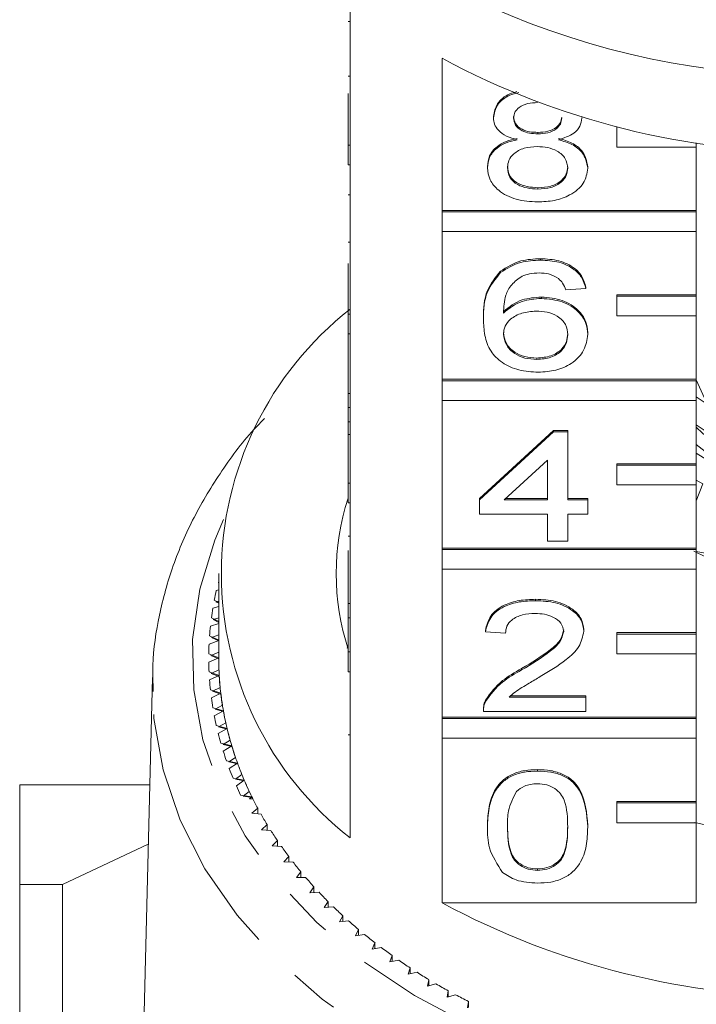
# Model space of a CAD drawing. Units: millimetres. Extents: x -101 to 576, y -53 to 353.
# Drawn here: x 137 to 154, y 55 to 80 of the extents above; entities that cross this region are included whole.
import ezdxf

# ---------------------------------------------------------------- set-up
doc = ezdxf.new("R2010")
doc.units = ezdxf.units.MM
doc.linetypes.add('PHANTOM', pattern=[12.7, 6.35, -1.27, 1.27, -1.27, 1.27, -1.27])

msp = doc.modelspace()

# ---------------------------------------------------------------- linework, layer by layer
at = {"color": 7, "linetype": 'Continuous', "lineweight": 15}
for p, q in [((145.081, 80.166), (145.081, 76.348)), ((145.031, 79.454), (145.081, 79.454)), ((147.394, 74.712), (147.394, 78.53)), ((145.031, 78.086), (145.081, 78.086)), ((145.031, 76.348), (145.031, 77.645)), ((148.684, 77.038), (148.684, 77.074)), ((150.902, 77.03), (150.902, 77.045)), ((149.798, 76.635), (149.798, 76.67)), ((151.781, 76.798), (151.781, 76.803)), ((151.803, 76.798), (151.781, 76.798)), ((151.781, 76.798), (151.781, 76.303)), ((145.031, 76.348), (145.081, 76.348)), ((145.031, 75.853), (145.031, 76.348)), ((145.081, 75.853), (145.081, 76.348)), ((151.781, 76.303), (153.781, 76.303)), ((153.781, 76.303), (153.781, 76.411)), ((153.781, 76.303), (153.781, 74.712)), ((145.031, 75.853), (145.081, 75.853)), ((145.081, 75.853), (145.081, 72.105)), ((148.533, 75.778), (148.533, 75.813)), ((151.053, 75.769), (151.053, 75.804)), ((149.797, 75.245), (149.797, 75.28)), ((145.031, 75.103), (145.081, 75.103)), ((153.781, 74.712), (147.394, 74.712)), ((147.394, 74.677), (147.394, 74.712)), ((153.781, 74.677), (153.781, 74.712)), ((153.781, 74.677), (147.394, 74.677)), ((147.394, 74.677), (147.394, 74.182)), ((153.781, 74.182), (153.781, 74.677)), ((147.394, 70.469), (147.394, 74.182)), ((147.394, 74.182), (153.781, 74.182)), ((153.781, 74.182), (153.781, 72.591)), ((145.031, 73.915), (145.081, 73.915)), ((149.868, 73.462), (149.868, 73.498)), ((145.031, 72.105), (145.031, 73.379)), ((148.86, 73.147), (148.86, 73.182)), ((151.003, 72.749), (150.499, 72.714)), ((151.003, 72.749), (151.003, 72.785)), ((149.891, 72.5), (149.891, 72.535)), ((153.781, 72.591), (151.781, 72.591)), ((151.781, 72.555), (151.781, 72.591)), ((153.781, 72.555), (151.781, 72.555)), ((151.781, 72.555), (151.781, 72.06)), ((153.781, 72.555), (153.781, 72.591)), ((153.781, 72.06), (153.781, 72.555)), ((145.031, 71.61), (145.031, 72.105)), ((145.031, 72.105), (145.081, 72.105)), ((145.081, 71.61), (145.081, 72.105)), ((148.432, 71.984), (148.432, 72.019)), ((151.781, 72.06), (153.781, 72.06)), ((153.781, 72.06), (153.781, 70.469)), ((145.031, 71.61), (145.081, 71.61)), ((145.031, 71.61), (145.031, 70.112)), ((145.081, 71.61), (145.081, 67.862)), ((151.053, 71.598), (151.053, 71.633)), ((149.772, 70.967), (149.772, 71.003)), ((153.781, 70.469), (147.394, 70.469)), ((147.394, 70.434), (147.394, 70.469)), ((153.781, 70.434), (147.394, 70.434)), ((147.394, 70.434), (147.394, 69.939)), ((153.781, 70.434), (153.781, 70.469)), ((154.027, 69.903), (153.781, 70.454)), ((153.781, 69.939), (153.781, 70.434)), ((145.031, 70.112), (145.081, 70.112)), ((145.031, 70.112), (145.031, 69.756)), ((145.031, 69.756), (145.081, 69.756)), ((145.031, 69.756), (145.031, 69.4)), ((147.394, 66.227), (147.394, 69.939)), ((147.394, 69.939), (153.781, 69.939)), ((153.781, 69.939), (153.781, 68.348)), ((145.031, 69.4), (145.081, 69.4)), ((145.031, 69.4), (145.031, 69.079)), ((145.031, 67.862), (145.031, 69.079)), ((145.031, 69.079), (145.081, 69.079)), ((148.331, 67.474), (150.196, 69.185)), ((148.331, 67.438), (150.196, 69.149)), ((150.196, 69.185), (150.549, 69.185)), ((150.196, 69.149), (150.196, 69.185)), ((150.196, 69.149), (150.549, 69.149)), ((150.549, 69.149), (150.549, 69.185)), ((150.549, 69.149), (150.549, 67.438)), ((150.045, 68.44), (148.953, 67.438)), ((150.045, 67.438), (150.045, 68.44)), ((153.781, 68.348), (151.781, 68.348)), ((151.781, 68.313), (151.781, 68.348)), ((153.781, 68.313), (151.781, 68.313)), ((151.781, 68.313), (151.781, 67.818)), ((153.781, 68.313), (153.781, 68.348)), ((153.781, 67.818), (153.781, 68.313)), ((145.031, 67.862), (145.081, 67.862)), ((145.031, 67.367), (145.031, 67.862)), ((145.081, 67.367), (145.081, 67.862)), ((151.781, 67.818), (153.781, 67.818)), ((153.948, 67.844), (153.781, 67.936)), ((153.948, 67.844), (153.781, 67.413)), ((153.781, 67.818), (153.781, 66.227)), ((145.031, 67.367), (145.081, 67.367)), ((145.081, 67.367), (145.081, 63.62)), ((148.331, 67.438), (148.331, 67.474)), ((148.331, 67.082), (148.331, 67.438)), ((148.953, 67.438), (150.045, 67.438)), ((148.992, 67.474), (150.045, 67.474)), ((150.549, 67.474), (151.053, 67.474)), ((150.549, 67.438), (151.053, 67.438)), ((151.053, 67.438), (151.053, 67.474)), ((151.053, 67.438), (151.053, 67.082)), ((150.045, 67.082), (148.331, 67.082)), ((150.045, 66.405), (150.045, 67.082)), ((151.053, 67.082), (150.549, 67.082)), ((150.549, 67.082), (150.549, 66.405)), ((145.031, 66.529), (145.081, 66.529)), ((150.549, 66.405), (150.045, 66.405)), ((145.031, 66.166), (145.031, 64.837)), ((153.781, 66.227), (147.394, 66.227)), ((147.394, 66.191), (147.394, 66.227)), ((153.781, 66.191), (147.394, 66.191)), ((147.394, 66.191), (147.394, 65.696)), ((153.781, 66.191), (153.781, 66.227)), ((153.781, 65.696), (153.781, 66.191)), ((153.781, 66.143), (154.229, 66.06)), ((141.781, 65.59), (141.781, 63.469)), ((147.394, 61.984), (147.394, 65.696)), ((147.394, 65.696), (153.781, 65.696)), ((153.781, 65.696), (153.781, 64.105)), ((141.769, 65.368), (141.781, 65.361)), ((141.781, 65.183), (141.721, 65.167)), ((141.67, 64.921), (141.781, 64.862)), ((141.781, 64.899), (141.713, 64.879)), ((141.713, 64.879), (141.781, 64.842)), ((145.031, 64.837), (145.081, 64.837)), ((145.031, 64.837), (145.031, 64.481)), ((149.743, 64.908), (149.743, 64.943)), ((141.781, 64.763), (141.634, 64.719)), ((141.781, 64.339), (141.573, 64.27)), ((141.597, 64.473), (141.781, 64.382)), ((141.781, 64.477), (141.642, 64.432)), ((141.642, 64.432), (141.781, 64.363)), ((145.031, 63.62), (145.031, 64.481)), ((145.031, 64.481), (145.081, 64.481)), ((148.482, 64.124), (148.482, 64.159)), ((148.986, 64.088), (148.482, 64.124)), ((150.952, 64.14), (150.952, 64.176)), ((153.781, 64.105), (151.781, 64.105)), ((151.781, 64.07), (151.781, 64.105)), ((153.781, 64.07), (151.781, 64.07)), ((151.781, 64.07), (151.781, 63.575)), ((153.781, 64.07), (153.781, 64.105)), ((153.781, 63.575), (153.781, 64.07)), ((141.781, 63.908), (141.539, 63.819)), ((141.551, 64.022), (141.781, 63.919)), ((141.781, 64.049), (141.599, 63.982)), ((141.599, 63.982), (141.781, 63.9)), ((145.009, 63.718), (145.031, 63.819)), ((141.531, 63.571), (141.781, 63.469)), ((141.781, 63.613), (141.581, 63.532)), ((145.031, 63.125), (145.031, 63.62)), ((145.031, 63.62), (145.081, 63.62)), ((145.081, 63.125), (145.081, 63.62)), ((151.781, 63.575), (153.781, 63.575)), ((153.781, 63.575), (153.781, 61.984)), ((141.781, 63.469), (141.531, 63.367)), ((141.581, 63.532), (141.781, 63.45)), ((141.539, 63.119), (141.794, 63.025)), ((141.787, 63.169), (141.591, 63.082)), ((141.591, 63.082), (141.795, 63.006)), ((145.031, 63.125), (145.081, 63.125)), ((145.081, 63.125), (145.081, 58.953)), ((149.391, 63.167), (149.391, 63.203)), ((140.115, 62.98), (139.783, 49.537)), ((140.114, 62.65), (140.115, 62.98)), ((141.794, 63.025), (141.551, 62.916)), ((141.573, 62.668), (141.833, 62.581)), ((141.833, 62.581), (141.597, 62.465)), ((141.818, 62.725), (141.627, 62.633)), ((141.627, 62.633), (141.836, 62.563)), ((148.485, 62.375), (148.485, 62.41)), ((149.079, 62.484), (151.003, 62.484)), ((149.12, 62.519), (151.003, 62.519)), ((151.003, 62.484), (151.003, 62.519)), ((151.003, 62.484), (151.003, 62.127)), ((141.634, 62.218), (141.899, 62.14)), ((141.899, 62.14), (141.67, 62.016)), ((141.875, 62.283), (141.69, 62.185)), ((141.69, 62.185), (141.902, 62.121)), ((148.432, 62.178), (148.432, 62.134)), ((151.003, 62.127), (148.432, 62.127)), ((141.958, 61.843), (141.779, 61.739)), ((153.781, 61.984), (147.394, 61.984)), ((147.394, 61.949), (147.394, 61.984)), ((153.781, 61.949), (147.394, 61.949)), ((147.394, 61.949), (147.394, 61.454)), ((153.781, 61.949), (153.781, 61.984)), ((153.781, 61.454), (153.781, 61.949)), ((141.721, 61.771), (141.991, 61.7)), ((141.991, 61.7), (141.769, 61.57)), ((141.779, 61.739), (141.995, 61.681)), ((142.067, 61.405), (141.895, 61.297)), ((147.394, 57.317), (147.394, 61.454)), ((147.394, 61.454), (153.781, 61.454)), ((153.781, 61.454), (153.781, 59.863)), ((141.835, 61.327), (142.108, 61.264)), ((141.895, 61.297), (142.114, 61.245)), ((142.108, 61.264), (141.895, 61.127)), ((141.975, 60.886), (142.252, 60.831)), ((142.203, 60.971), (142.037, 60.858)), ((142.037, 60.858), (142.259, 60.813)), ((142.252, 60.831), (142.046, 60.689)), ((149.793, 60.63), (149.793, 60.666)), ((142.141, 60.45), (142.421, 60.403)), ((142.363, 60.542), (142.204, 60.423)), ((142.204, 60.423), (142.429, 60.385)), ((142.421, 60.403), (142.224, 60.255)), ((136.781, 60.279), (140.048, 60.279)), ((142.549, 60.117), (142.397, 59.994)), ((142.332, 60.019), (142.615, 59.981)), ((142.397, 59.994), (142.624, 59.963)), ((142.615, 59.981), (142.557, 59.933)), ((142.639, 59.933), (142.557, 59.933)), ((153.781, 59.863), (151.781, 59.863)), ((151.781, 59.827), (151.781, 59.863)), ((153.781, 59.827), (153.781, 59.863)), ((142.76, 59.699), (142.616, 59.572)), ((142.76, 59.556), (142.76, 59.699)), ((153.781, 59.827), (151.781, 59.827)), ((151.781, 59.827), (151.781, 59.332)), ((153.781, 59.332), (153.781, 59.827)), ((142.616, 59.572), (142.844, 59.547)), ((142.996, 59.287), (142.859, 59.156)), ((142.859, 59.156), (143.088, 59.138)), ((142.996, 59.145), (142.996, 59.287)), ((148.533, 59.221), (148.533, 59.257)), ((151.053, 59.221), (151.053, 59.257)), ((151.781, 59.332), (153.781, 59.332)), ((153.781, 59.332), (153.781, 57.317)), ((143.255, 58.883), (143.127, 58.747)), ((143.255, 58.741), (143.255, 58.883)), ((140.012, 58.789), (137.854, 57.779)), ((143.127, 58.747), (143.357, 58.736)), ((143.539, 58.486), (143.418, 58.347)), ((143.539, 58.345), (143.539, 58.486)), ((143.418, 58.347), (143.649, 58.343)), ((149.793, 58.135), (149.793, 58.171)), ((143.846, 58.098), (143.733, 57.956)), ((143.733, 57.956), (143.964, 57.958)), ((143.846, 57.957), (143.846, 58.098)), ((137.854, 57.779), (136.781, 57.779)), ((136.781, 57.779), (136.781, 48.396)), ((137.854, 50.551), (137.854, 57.779)), ((144.175, 57.72), (144.071, 57.574)), ((144.175, 57.578), (144.175, 57.72)), ((144.071, 57.574), (144.302, 57.584)), ((144.527, 57.352), (144.431, 57.203)), ((144.431, 57.203), (144.661, 57.219)), ((144.527, 57.21), (144.527, 57.352)), ((147.394, 57.317), (153.781, 57.317)), ((144.9, 56.994), (144.813, 56.843)), ((144.9, 56.852), (144.9, 56.994)), ((144.813, 56.843), (145.042, 56.866)), ((145.293, 56.648), (145.216, 56.494)), ((145.293, 56.504), (145.293, 56.648)), ((145.216, 56.494), (145.443, 56.524)), ((145.707, 56.314), (145.639, 56.158)), ((145.639, 56.158), (145.864, 56.194)), ((145.707, 56.169), (145.707, 56.314)), ((146.141, 55.992), (146.082, 55.835)), ((146.141, 55.846), (146.141, 55.992)), ((146.082, 55.835), (146.305, 55.878)), ((146.593, 55.684), (146.544, 55.524)), ((146.593, 55.536), (146.593, 55.684)), ((146.544, 55.524), (146.764, 55.574)), ((147.063, 55.389), (147.023, 55.228)), ((147.023, 55.228), (147.24, 55.284)), ((147.063, 55.239), (147.063, 55.389)), ((147.55, 55.109), (147.52, 54.947)), ((147.52, 54.947), (147.733, 55.009)), ((147.55, 54.955), (147.55, 55.109)), ((148.053, 54.843), (148.032, 54.68)), ((148.053, 54.687), (148.053, 54.843))]:
    msp.add_line(p, q, dxfattribs=at)
at = {"color": 8, "linetype": 'PHANTOM', "lineweight": 0}
msp.add_line((145.031, 61.539), (145.081, 61.539), dxfattribs=at)
at = {"color": 8, "linetype": 'PHANTOM', "lineweight": 0, "flags": 128}
for points in [[(141.903, 66.945), (141.683, 66.43), (141.304, 65.194), (141.126, 63.935), (141.153, 62.67), (141.384, 61.416), (141.815, 60.188), (142.442, 59.003), (143.255, 57.877), (144.245, 56.823), (145.398, 55.856), (146.699, 54.988), (148.132, 54.23), (149.678, 53.594), (151.316, 53.085), (153.026, 52.713), (154.784, 52.48), (156.569, 52.391), (158.356, 52.446), (160.123, 52.645), (161.846, 52.985), (163.503, 53.461), (165.072, 54.068), (166.534, 54.798), (167.868, 55.641), (169.058, 56.585), (170.087, 57.62), (170.944, 58.731), (171.615, 59.903), (172.093, 61.122), (172.372, 62.372), (172.447, 63.635), (172.447, 63.635)], [(173.447, 62.951), (173.373, 61.654), (173.098, 60.37), (172.625, 59.115), (171.96, 57.905), (171.11, 56.754), (170.086, 55.676), (168.901, 54.684), (167.569, 53.79), (166.106, 53.005), (164.53, 52.339), (162.859, 51.8), (161.115, 51.393), (159.318, 51.125), (157.49, 50.999), (155.654, 51.015), (153.831, 51.174), (152.045, 51.474), (150.315, 51.911), (148.665, 52.48), (147.112, 53.173), (145.677, 53.984), (144.377, 54.901), (143.228, 55.914), (142.242, 57.009), (141.434, 58.175), (140.812, 59.397), (140.383, 60.66), (140.154, 61.948), (140.114, 62.65)]]:
    msp.add_lwpolyline(points, dxfattribs=at)
at = {"color": 7, "linetype": 'Continuous', "lineweight": 15}
for centre, radius, start, end in [((156.781, 98.253), 20.165, 246.1308, 293.8692), ((156.781, 95.996), 19.828, 241.7449, 298.2551), ((150.281, 65.59), 8.432, 128.0758, 231.9242), ((156.781, 74.253), 5.18, 234.611, 305.389), ((156.78, 73.544), 5.178, 234.6018, 305.563), ((156.781, 72.267), 4.244, 225.0135, 314.9865), ((156.096, 71.484), 3.519, 228.8567, 241.3457), ((156.781, 72.839), 5.18, 234.611, 305.389), ((150.847, 65.59), 6.115, 162.0027, 198.0625), ((156.441, 71.465), 5.968, 242.846, 251.8131), ((149.399, 63.435), 7.871, 167.2916, 169.117), ((149.281, 63.457), 7.751, 170.6233, 172.4676), ((149.201, 63.466), 7.67, 173.987, 175.844), ((149.161, 63.469), 7.63, 177.3714, 179.235), ((149.161, 63.469), 7.63, 180.765, 182.6286), ((149.287, 63.469), 7.506, 180.0006, 183.393), ((149.284, 63.469), 7.503, 180.1446, 182.2906), ((149.201, 63.472), 7.67, 184.156, 186.013), ((149.326, 63.471), 7.545, 183.3942, 186.7748), ((149.317, 63.471), 7.537, 183.537, 185.6766), ((149.404, 63.481), 7.624, 186.7759, 190.1332), ((149.281, 63.481), 7.751, 187.5324, 189.3767), ((149.39, 63.479), 7.61, 186.9171, 189.043), ((149.52, 63.502), 7.742, 190.1342, 193.4572), ((149.501, 63.498), 7.723, 190.2734, 192.3786), ((149.399, 63.502), 7.871, 190.883, 192.7084), ((149.673, 63.538), 7.899, 193.4582, 196.737), ((149.649, 63.532), 7.874, 193.595, 195.673), ((149.554, 63.54), 8.03, 194.197, 195.9982), ((149.745, 63.597), 8.229, 197.4647, 199.2367), ((149.861, 63.595), 8.095, 196.7378, 199.9636), ((149.831, 63.586), 8.065, 196.8719, 198.9172), ((149.968, 63.679), 8.467, 200.6775, 202.4162), ((150.08, 63.675), 8.329, 199.9643, 203.1294), ((150.047, 63.662), 8.293, 200.0955, 202.1029), ((150.33, 63.782), 8.6, 203.13, 206.2281), ((150.292, 63.765), 8.559, 203.258, 205.2236), ((150.222, 63.787), 8.743, 203.8281, 205.53), ((150.48, 63.854), 8.767, 206.2195, 206.5652), ((150.565, 63.897), 8.862, 206.3533, 208.2739), ((150.862, 64.06), 9.201, 209.3765, 211.2497), ((151.179, 64.257), 9.574, 212.3243, 214.1484), ((156.781, 75.468), 16.419, 259.3311, 280.6689), ((151.513, 64.488), 9.98, 215.1941, 216.9685), ((151.86, 64.754), 10.418, 217.9851, 219.7094), ((152.216, 65.055), 10.884, 220.697, 222.3717), ((152.577, 65.39), 11.377, 223.3307, 224.9567), ((152.94, 65.758), 11.893, 225.8877, 227.4662), ((156.781, 74.783), 19.828, 241.7449, 298.2551), ((153.3, 66.157), 12.43, 228.3701, 229.9028), ((153.654, 66.584), 12.985, 230.7805, 232.2693), ((153.998, 67.036), 13.553, 233.122, 234.5689), ((154.329, 67.509), 14.131, 235.3979, 236.8051), ((154.645, 67.999), 14.714, 237.6117, 238.9814), ((154.943, 68.502), 15.299, 239.7669, 241.1015), ((155.22, 69.012), 15.879, 241.8673, 243.1692)]:
    msp.add_arc(centre, radius, start, end, dxfattribs=at)
for points, knots in [([(148.684, 77.074), (148.704, 77.183), (148.745, 77.401), (149.008, 77.619), (149.213, 77.677), (149.275, 77.695)], [0, 0, 0, 0, 0.411242, 0.822679, 1, 1, 1, 1]), ([(148.684, 77.038), (148.704, 77.148), (148.744, 77.366), (149.021, 77.592), (149.243, 77.653), (149.32, 77.675)], [0, 0, 0, 0, 0.393506, 0.787199, 1, 1, 1, 1]), ([(149.793, 77.419), (149.707, 77.415), (149.537, 77.407), (149.332, 77.311), (149.208, 77.179), (149.195, 77.084), (149.188, 77.037)], [0, 0, 0, 0, 0.280365, 0.559367, 0.779701, 1, 1, 1, 1]), ([(149.279, 76.484), (149.188, 76.511), (149.005, 76.565), (148.805, 76.706), (148.699, 76.873), (148.689, 76.983), (148.684, 77.038)], [0, 0, 0, 0, 0.28031, 0.559637, 0.779691, 1, 1, 1, 1]), ([(149.188, 77.072), (149.197, 77.01), (149.215, 76.885), (149.379, 76.744), (149.59, 76.677), (149.728, 76.672), (149.798, 76.67)], [0, 0, 0, 0, 0.279936, 0.558845, 0.779075, 1, 1, 1, 1]), ([(149.188, 77.037), (149.197, 76.974), (149.215, 76.849), (149.379, 76.708), (149.59, 76.642), (149.728, 76.637), (149.798, 76.635)], [0, 0, 0, 0, 0.2799356, 0.5588447, 0.779075, 1, 1, 1, 1]), ([(149.798, 76.67), (149.884, 76.674), (150.055, 76.681), (150.26, 76.778), (150.38, 76.913), (150.392, 77.008), (150.398, 77.055)], [0, 0, 0, 0, 0.280478, 0.5592592, 0.7795763, 1, 1, 1, 1]), ([(149.798, 76.635), (149.884, 76.638), (150.055, 76.646), (150.26, 76.743), (150.38, 76.877), (150.392, 76.973), (150.398, 77.02)], [0, 0, 0, 0, 0.280478, 0.559259, 0.779576, 1, 1, 1, 1]), ([(150.902, 77.03), (150.893, 76.961), (150.876, 76.824), (150.686, 76.608), (150.458, 76.531), (150.319, 76.484)], [0, 0, 0, 0, 0.280612, 0.560833, 1, 1, 1, 1]), ([(148.533, 75.813), (148.542, 75.903), (148.56, 76.082), (148.74, 76.305), (148.996, 76.453), (149.185, 76.497), (149.279, 76.52)], [0, 0, 0, 0, 0.280187, 0.559469, 0.779548, 1, 1, 1, 1]), ([(148.533, 75.778), (148.542, 75.868), (148.56, 76.047), (148.74, 76.27), (148.996, 76.418), (149.185, 76.462), (149.279, 76.484)], [0, 0, 0, 0, 0.280187, 0.559469, 0.779548, 1, 1, 1, 1]), ([(150.319, 76.52), (150.436, 76.486), (150.668, 76.418), (150.986, 76.175), (151.028, 75.944), (151.053, 75.804)], [0, 0, 0, 0, 0.281226, 0.561787, 1, 1, 1, 1]), ([(150.319, 76.484), (150.436, 76.45), (150.668, 76.383), (150.986, 76.14), (151.028, 75.909), (151.053, 75.769)], [0, 0, 0, 0, 0.281226, 0.561787, 1, 1, 1, 1]), ([(149.782, 76.314), (149.67, 76.307), (149.446, 76.294), (149.194, 76.151), (149.056, 75.97), (149.043, 75.847), (149.037, 75.785)], [0, 0, 0, 0, 0.280111, 0.558976, 0.779307, 1, 1, 1, 1]), ([(150.549, 75.774), (150.538, 75.854), (150.517, 76.016), (150.314, 76.202), (150.051, 76.301), (149.872, 76.31), (149.782, 76.314)], [0, 0, 0, 0, 0.2799701, 0.5593156, 0.7793492, 1, 1, 1, 1]), ([(149.793, 74.924), (149.609, 74.935), (149.241, 74.957), (148.817, 75.181), (148.568, 75.472), (148.545, 75.676), (148.533, 75.778)], [0, 0, 0, 0, 0.280131, 0.559335, 0.779523, 1, 1, 1, 1]), ([(149.037, 75.82), (149.047, 75.74), (149.067, 75.579), (149.262, 75.389), (149.53, 75.298), (149.708, 75.286), (149.797, 75.28)], [0, 0, 0, 0, 0.280552, 0.558516, 0.77917, 1, 1, 1, 1]), ([(149.037, 75.785), (149.047, 75.704), (149.067, 75.544), (149.262, 75.354), (149.53, 75.263), (149.708, 75.251), (149.797, 75.245)], [0, 0, 0, 0, 0.280552, 0.558516, 0.77917, 1, 1, 1, 1]), ([(151.053, 75.769), (151.032, 75.64), (150.99, 75.381), (150.645, 75.097), (150.223, 74.943), (149.936, 74.93), (149.793, 74.924)], [0, 0, 0, 0, 0.279532, 0.559025, 0.779261, 1, 1, 1, 1]), ([(149.797, 75.28), (149.91, 75.286), (150.134, 75.299), (150.392, 75.44), (150.53, 75.622), (150.543, 75.747), (150.549, 75.809)], [0, 0, 0, 0, 0.280192, 0.559073, 0.779305, 1, 1, 1, 1]), ([(149.797, 75.245), (149.91, 75.251), (150.134, 75.263), (150.392, 75.405), (150.53, 75.587), (150.543, 75.711), (150.549, 75.774)], [0, 0, 0, 0, 0.280192, 0.559073, 0.779305, 1, 1, 1, 1]), ([(148.86, 73.182), (149.022, 73.285), (149.311, 73.47), (149.697, 73.489), (149.868, 73.498)], [0, 0, 0, 0, 0.55838, 1, 1, 1, 1]), ([(148.86, 73.147), (149.022, 73.25), (149.311, 73.435), (149.697, 73.454), (149.868, 73.462)], [0, 0, 0, 0, 0.55838, 1, 1, 1, 1]), ([(149.868, 73.498), (150.025, 73.489), (150.34, 73.47), (150.714, 73.287), (150.933, 73.043), (150.98, 72.871), (151.003, 72.785)], [0, 0, 0, 0, 0.280049, 0.559187, 0.779374, 1, 1, 1, 1]), ([(149.868, 73.462), (150.025, 73.453), (150.34, 73.435), (150.714, 73.252), (150.933, 73.007), (150.98, 72.835), (151.003, 72.749)], [0, 0, 0, 0, 0.280049, 0.559187, 0.779374, 1, 1, 1, 1]), ([(148.432, 72.019), (148.437, 72.252), (148.446, 72.666), (148.734, 73.025), (148.86, 73.182)], [0, 0, 0, 0, 0.561396, 1, 1, 1, 1]), ([(148.432, 71.984), (148.437, 72.216), (148.446, 72.631), (148.734, 72.989), (148.86, 73.147)], [0, 0, 0, 0, 0.561396, 1, 1, 1, 1]), ([(149.405, 73.059), (149.31, 72.992), (149.118, 72.856), (148.954, 72.528), (148.943, 72.283), (148.936, 72.133)], [0, 0, 0, 0, 0.279359, 0.559176, 1, 1, 1, 1]), ([(149.835, 73.142), (149.75, 73.137), (149.599, 73.129), (149.465, 73.081), (149.405, 73.059)], [0, 0, 0, 0, 0.559717, 1, 1, 1, 1]), ([(150.317, 72.999), (150.238, 73.045), (150.096, 73.128), (149.915, 73.137), (149.835, 73.142)], [0, 0, 0, 0, 0.559004, 1, 1, 1, 1]), ([(150.499, 72.714), (150.478, 72.772), (150.442, 72.875), (150.355, 72.961), (150.317, 72.999)], [0, 0, 0, 0, 0.5604877, 1, 1, 1, 1]), ([(148.936, 72.169), (149.08, 72.284), (149.338, 72.492), (149.722, 72.522), (149.891, 72.535)], [0, 0, 0, 0, 0.558625, 1, 1, 1, 1]), ([(148.936, 72.133), (149.08, 72.249), (149.338, 72.456), (149.722, 72.487), (149.891, 72.5)], [0, 0, 0, 0, 0.558625, 1, 1, 1, 1]), ([(149.891, 72.535), (150.072, 72.518), (150.433, 72.484), (150.818, 72.231), (151.025, 71.934), (151.044, 71.733), (151.053, 71.633)], [0, 0, 0, 0, 0.279141, 0.558815, 0.77917, 1, 1, 1, 1]), ([(149.891, 72.5), (150.072, 72.483), (150.433, 72.449), (150.818, 72.196), (151.025, 71.899), (151.044, 71.698), (151.053, 71.598)], [0, 0, 0, 0, 0.279141, 0.558815, 0.77917, 1, 1, 1, 1]), ([(149.81, 70.646), (149.645, 70.657), (149.314, 70.678), (148.883, 70.874), (148.581, 71.185), (148.451, 71.572), (148.438, 71.846), (148.432, 71.984)], [0, 0, 0, 0, 0.186506, 0.372724, 0.558994, 0.779255, 1, 1, 1, 1]), ([(149.752, 72.179), (149.631, 72.17), (149.39, 72.152), (149.114, 72), (148.956, 71.806), (148.943, 71.672), (148.936, 71.605)], [0, 0, 0, 0, 0.27974, 0.559339, 0.779412, 1, 1, 1, 1]), ([(150.549, 71.587), (150.54, 71.673), (150.523, 71.847), (150.323, 72.055), (150.041, 72.166), (149.848, 72.175), (149.752, 72.179)], [0, 0, 0, 0, 0.280456, 0.559364, 0.779311, 1, 1, 1, 1]), ([(148.936, 71.64), (148.951, 71.55), (148.98, 71.369), (149.183, 71.151), (149.468, 71.021), (149.67, 71.009), (149.772, 71.003)], [0, 0, 0, 0, 0.280082, 0.55977, 0.779688, 1, 1, 1, 1]), ([(148.936, 71.605), (148.951, 71.514), (148.98, 71.334), (149.183, 71.115), (149.468, 70.986), (149.67, 70.973), (149.772, 70.967)], [0, 0, 0, 0, 0.280082, 0.55977, 0.779688, 1, 1, 1, 1]), ([(149.772, 71.003), (149.896, 71.013), (150.143, 71.032), (150.407, 71.208), (150.533, 71.416), (150.544, 71.553), (150.549, 71.622)], [0, 0, 0, 0, 0.279489, 0.558551, 0.778978, 1, 1, 1, 1]), ([(149.772, 70.967), (149.896, 70.977), (150.143, 70.997), (150.407, 71.173), (150.533, 71.381), (150.544, 71.518), (150.549, 71.587)], [0, 0, 0, 0, 0.279489, 0.558551, 0.778978, 1, 1, 1, 1]), ([(151.053, 71.598), (151.033, 71.462), (150.994, 71.192), (150.69, 70.866), (150.262, 70.675), (149.961, 70.656), (149.81, 70.646)], [0, 0, 0, 0, 0.2802299, 0.5597606, 0.7797594, 1, 1, 1, 1]), ([(142.933, 69.485), (142.863, 69.415), (142.452, 69.004), (141.845, 68.177), (141.135, 67.013), (140.61, 65.797), (140.269, 64.55), (140.107, 63.489), (140.129, 62.849), (140.136, 62.631)], [0, 0, 0, 0, 0.035941, 0.212753, 0.388802, 0.563854, 0.7378, 0.910728, 1, 1, 1, 1]), ([(148.482, 64.159), (148.511, 64.282), (148.569, 64.528), (148.907, 64.801), (149.329, 64.927), (149.605, 64.938), (149.743, 64.943)], [0, 0, 0, 0, 0.280235, 0.558893, 0.779132, 1, 1, 1, 1]), ([(148.482, 64.124), (148.511, 64.247), (148.569, 64.493), (148.907, 64.766), (149.329, 64.892), (149.605, 64.902), (149.743, 64.908)], [0, 0, 0, 0, 0.280235, 0.558893, 0.779132, 1, 1, 1, 1]), ([(149.743, 64.943), (149.914, 64.935), (150.256, 64.918), (150.666, 64.725), (150.916, 64.461), (150.94, 64.271), (150.952, 64.176)], [0, 0, 0, 0, 0.2804823, 0.5596436, 0.7797486, 1, 1, 1, 1]), ([(149.743, 64.908), (149.914, 64.899), (150.256, 64.883), (150.666, 64.69), (150.916, 64.426), (150.94, 64.235), (150.952, 64.14)], [0, 0, 0, 0, 0.2804823, 0.5596436, 0.7797486, 1, 1, 1, 1]), ([(149.732, 64.587), (149.623, 64.581), (149.406, 64.57), (149.145, 64.445), (149.005, 64.269), (148.993, 64.148), (148.986, 64.088)], [0, 0, 0, 0, 0.2804101, 0.559489, 0.7793747, 1, 1, 1, 1]), ([(150.448, 64.137), (150.435, 64.208), (150.408, 64.35), (150.204, 64.499), (149.968, 64.577), (149.811, 64.584), (149.732, 64.587)], [0, 0, 0, 0, 0.27908, 0.558612, 0.779043, 1, 1, 1, 1]), ([(149.391, 63.203), (149.643, 63.355), (149.992, 63.566), (150.379, 63.897), (150.425, 64.081), (150.448, 64.172)], [0, 0, 0, 0, 0.5613127, 0.7813859, 1, 1, 1, 1]), ([(149.391, 63.167), (149.643, 63.319), (149.992, 63.531), (150.379, 63.862), (150.425, 64.045), (150.448, 64.137)], [0, 0, 0, 0, 0.5613127, 0.7813859, 1, 1, 1, 1]), ([(150.952, 64.14), (150.926, 64.007), (150.872, 63.741), (150.45, 63.356), (150.085, 63.135), (149.861, 63)], [0, 0, 0, 0, 0.278741, 0.558834, 1, 1, 1, 1]), ([(148.485, 62.41), (148.611, 62.583), (148.837, 62.892), (149.221, 63.108), (149.391, 63.203)], [0, 0, 0, 0, 0.558359, 1, 1, 1, 1]), ([(148.485, 62.375), (148.611, 62.547), (148.837, 62.857), (149.221, 63.072), (149.391, 63.167)], [0, 0, 0, 0, 0.558359, 1, 1, 1, 1]), ([(149.861, 63), (149.768, 62.945), (149.613, 62.855), (149.4, 62.728), (149.223, 62.617), (149.127, 62.528), (149.079, 62.484)], [0, 0, 0, 0, 0.340038, 0.560063, 0.78009, 1, 1, 1, 1]), ([(148.432, 62.163), (148.433, 62.21), (148.436, 62.294), (148.47, 62.375), (148.485, 62.41)], [0, 0, 0, 0, 0.559956, 1, 1, 1, 1]), ([(148.432, 62.127), (148.433, 62.175), (148.436, 62.259), (148.47, 62.339), (148.485, 62.375)], [0, 0, 0, 0, 0.559956, 1, 1, 1, 1]), ([(148.533, 59.257), (148.539, 59.414), (148.551, 59.728), (148.678, 60.117), (148.9, 60.392), (149.146, 60.556), (149.459, 60.652), (149.682, 60.661), (149.793, 60.666)], [0, 0, 0, 0, 0.250495, 0.500372, 0.625439, 0.750208, 0.87498, 1, 1, 1, 1]), ([(148.533, 59.221), (148.539, 59.379), (148.551, 59.693), (148.678, 60.082), (148.9, 60.357), (149.146, 60.521), (149.459, 60.616), (149.682, 60.626), (149.793, 60.63)], [0, 0, 0, 0, 0.250495, 0.500372, 0.625439, 0.750208, 0.87498, 1, 1, 1, 1]), ([(149.793, 60.666), (149.904, 60.661), (150.127, 60.651), (150.439, 60.556), (150.691, 60.395), (151.001, 59.972), (151.03, 59.575), (151.053, 59.257)], [0, 0, 0, 0, 0.125373, 0.250644, 0.375698, 0.501113, 1, 1, 1, 1]), ([(149.793, 60.63), (149.904, 60.625), (150.127, 60.615), (150.439, 60.521), (150.691, 60.36), (151.001, 59.937), (151.03, 59.539), (151.053, 59.221)], [0, 0, 0, 0, 0.125373, 0.250644, 0.375698, 0.501113, 1, 1, 1, 1]), ([(136.781, 60.279), (136.781, 60.279), (136.781, 60.033), (136.781, 59.484), (136.781, 59.362), (136.781, 59.096), (136.781, 58.951), (136.781, 58.49), (136.781, 58.148), (136.781, 57.779)], [0, 0, 0, 0, 0.5, 0.5, 0.625, 0.625, 0.75, 0.75, 1, 1, 1, 1]), ([(149.264, 60.119), (149.182, 59.957), (149.036, 59.666), (149.036, 59.359), (149.037, 59.222)], [0, 0, 0, 0, 0.558059, 1, 1, 1, 1]), ([(149.787, 60.31), (149.73, 60.307), (149.616, 60.302), (149.424, 60.244), (149.325, 60.166), (149.264, 60.119)], [0, 0, 0, 0, 0.280453, 0.560688, 1, 1, 1, 1]), ([(150.549, 59.222), (150.546, 59.45), (150.541, 59.735), (150.383, 60.06), (150.233, 60.194), (150.029, 60.294), (149.868, 60.304), (149.787, 60.31)], [0, 0, 0, 0, 0.500352, 0.625529, 0.750516, 0.875255, 1, 1, 1, 1]), ([(148.915, 58.082), (148.781, 58.284), (148.54, 58.647), (148.535, 59.045), (148.533, 59.221)], [0, 0, 0, 0, 0.557973, 1, 1, 1, 1]), ([(149.037, 59.258), (149.041, 59.031), (149.046, 58.747), (149.199, 58.422), (149.352, 58.29), (149.552, 58.188), (149.713, 58.176), (149.793, 58.171)], [0, 0, 0, 0, 0.500363, 0.625568, 0.750538, 0.875304, 1, 1, 1, 1]), ([(149.037, 59.222), (149.041, 58.995), (149.046, 58.712), (149.199, 58.387), (149.352, 58.254), (149.552, 58.153), (149.713, 58.141), (149.793, 58.135)], [0, 0, 0, 0, 0.500363, 0.625568, 0.750538, 0.875304, 1, 1, 1, 1]), ([(149.793, 58.171), (149.873, 58.177), (150.033, 58.189), (150.234, 58.289), (150.386, 58.423), (150.54, 58.747), (150.545, 59.031), (150.549, 59.258)], [0, 0, 0, 0, 0.124656, 0.24942, 0.374387, 0.49959, 1, 1, 1, 1]), ([(149.793, 58.135), (149.873, 58.141), (150.033, 58.154), (150.234, 58.254), (150.386, 58.387), (150.54, 58.712), (150.545, 58.995), (150.549, 59.222)], [0, 0, 0, 0, 0.124656, 0.24942, 0.374387, 0.49959, 1, 1, 1, 1]), ([(151.053, 59.221), (151.047, 59.064), (151.036, 58.75), (150.907, 58.362), (150.686, 58.087), (150.44, 57.923), (150.127, 57.828), (149.904, 57.819), (149.793, 57.815)], [0, 0, 0, 0, 0.250479, 0.500353, 0.625387, 0.750173, 0.874968, 1, 1, 1, 1]), ([(149.793, 57.815), (149.604, 57.826), (149.266, 57.847), (149.022, 58.01), (148.915, 58.082)], [0, 0, 0, 0, 0.559716, 1, 1, 1, 1])]:
    msp.add_open_spline(points, degree=3, knots=knots, dxfattribs=at)

doc.saveas('drawing.dxf')
